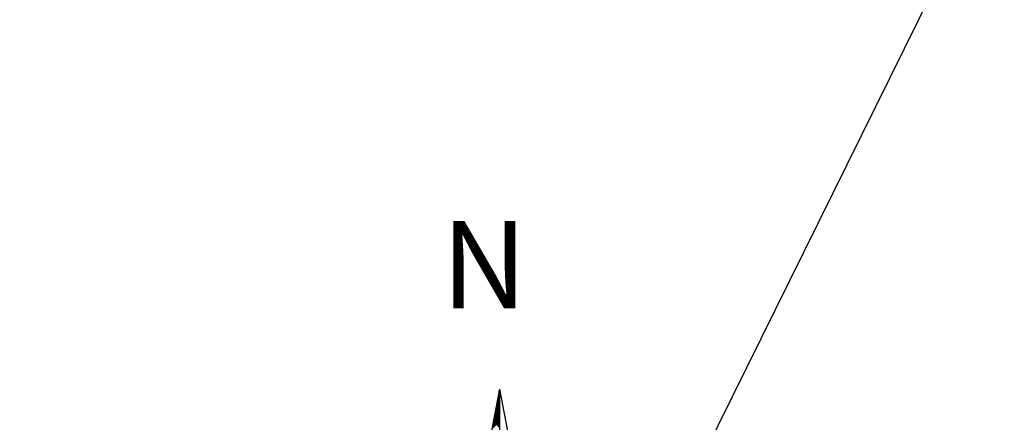
# Model space of a CAD drawing. Units: millimetres. Extents: x 183144 to 185556, y 1657654 to 1660429.
# Drawn here: x 184555 to 184578, y 1659176 to 1659185 of the extents above; entities that cross this region are included whole.
import ezdxf

# ---------------------------------------------------------------- set-up
doc = ezdxf.new("R2010")
doc.units = ezdxf.units.MM
for name, color, linetype in [('NORTE', 7, 'Continuous'), ('T-DIM', 1, 'Continuous'), ('V-LOTE', 1, 'Continuous')]:
    doc.layers.add(name, color=color, linetype=linetype)
doc.styles.add('ROMANT', font='romant', dxfattribs={"height": 0.2})

# ---------------------------------------------------------------- blocks, each defined once
blk = doc.blocks.new('*X3')
at = {"color": 0}
for p, q in [((182559.318, 1662942.059), (182559.34, 1662942.081)), ((182559.34, 1662942.053), (182559.321, 1662942.073)), ((182559.322, 1662942.081), (182559.34, 1662942.099)), ((182559.34, 1662942.071), (182559.324, 1662942.088)), ((182559.34, 1662942.089), (182559.326, 1662942.102)), ((182559.327, 1662942.103), (182559.34, 1662942.117)), ((182559.34, 1662942.106), (182559.329, 1662942.117)), ((182559.331, 1662942.125), (182559.34, 1662942.134)), ((182559.34, 1662942.124), (182559.332, 1662942.132)), ((182559.335, 1662942.147), (182559.34, 1662942.152)), ((182559.34, 1662942.142), (182559.335, 1662942.147)), ((182559.34, 1662942.159), (182559.338, 1662942.162)), ((182559.339, 1662942.169), (182559.34, 1662942.17)), ((182559.288, 1662941.906), (182559.34, 1662941.957)), ((182559.293, 1662941.928), (182559.34, 1662941.975)), ((182559.297, 1662941.95), (182559.34, 1662941.993)), ((182559.34, 1662941.912), (182559.298, 1662941.954)), ((182559.301, 1662941.972), (182559.34, 1662942.011)), ((182559.34, 1662941.93), (182559.301, 1662941.969)), ((182559.34, 1662941.947), (182559.304, 1662941.984)), ((182559.305, 1662941.993), (182559.34, 1662942.028)), ((182559.34, 1662941.965), (182559.306, 1662941.999)), ((182559.34, 1662941.983), (182559.309, 1662942.013)), ((182559.31, 1662942.015), (182559.34, 1662942.046)), ((182559.34, 1662942), (182559.312, 1662942.028)), ((182559.314, 1662942.037), (182559.34, 1662942.064)), ((182559.34, 1662942.018), (182559.315, 1662942.043)), ((182559.34, 1662942.036), (182559.318, 1662942.058)), ((182559.259, 1662941.753), (182559.34, 1662941.834)), ((182559.263, 1662941.774), (182559.34, 1662941.851)), ((182559.267, 1662941.796), (182559.34, 1662941.869)), ((182559.272, 1662941.818), (182559.34, 1662941.887)), ((182559.34, 1662941.753), (182559.272, 1662941.821)), ((182559.34, 1662941.771), (182559.275, 1662941.836)), ((182559.276, 1662941.84), (182559.34, 1662941.904)), ((182559.34, 1662941.788), (182559.278, 1662941.85)), ((182559.28, 1662941.862), (182559.34, 1662941.922)), ((182559.34, 1662941.806), (182559.281, 1662941.865)), ((182559.284, 1662941.884), (182559.34, 1662941.94)), ((182559.34, 1662941.824), (182559.284, 1662941.88)), ((182559.34, 1662941.841), (182559.286, 1662941.895)), ((182559.34, 1662941.859), (182559.289, 1662941.91)), ((182559.34, 1662941.877), (182559.292, 1662941.925)), ((182559.34, 1662941.894), (182559.295, 1662941.939)), ((182559.242, 1662941.665), (182559.34, 1662941.763)), ((182559.246, 1662941.687), (182559.34, 1662941.781)), ((182559.25, 1662941.709), (182559.34, 1662941.798)), ((182559.255, 1662941.731), (182559.34, 1662941.816)), ((182559.34, 1662941.682), (182559.261, 1662941.762)), ((182559.34, 1662941.7), (182559.264, 1662941.776)), ((182559.34, 1662941.717), (182559.266, 1662941.791)), ((182559.34, 1662941.735), (182559.269, 1662941.806))]:
    blk.add_line(p, q, dxfattribs=at)
blk = doc.blocks.new('NORTEGEO')
at = {"layer": 'NORTE', "color": 7}
for q in [(-1.078, 1.078), (0, -6.668), (1.078, 1.078)]:
    blk.add_line((0, 6.668), q, dxfattribs=at)
at = {"layer": 'NORTE'}
blk.add_blockref('*X3', (-182559.34, -1662935.505), dxfattribs=at)
at = {"layer": 'NORTE', "color": 7, "style": 'ROMANT'}
blk.add_text('N', height=1.116, dxfattribs=at).set_placement((-0.744, 7.705))

msp = doc.modelspace()

# ---------------------------------------------------------------- linework, layer by layer
at = {"layer": 'V-LOTE'}
msp.add_lwpolyline([(184578.05, 1659189.03), (184575.75, 1659184.38), (184573.45, 1659179.73), (184571.15, 1659175.08), (184568.78, 1659170.45), (184566.43, 1659165.82), (184564.15, 1659161.14), (184561.9, 1659156.46), (184561.06, 1659154.92), (184558.82, 1659154.75), (184555.99, 1659154.45), (184553.06, 1659154.1), (184550.13, 1659153.75), (184547.2, 1659153.4), (184544.27, 1659153.05), (184541.34, 1659152.72)], dxfattribs=at)

# ---------------------------------------------------------------- block references
at = {"layer": 'T-DIM', "ltscale": 0.75, "xscale": 1.790037972852588, "yscale": 1.790037972852588, "zscale": 1.790037972954514}
msp.add_blockref('NORTEGEO', (184566.469, 1659164.645), dxfattribs=at)

doc.saveas('drawing.dxf')
